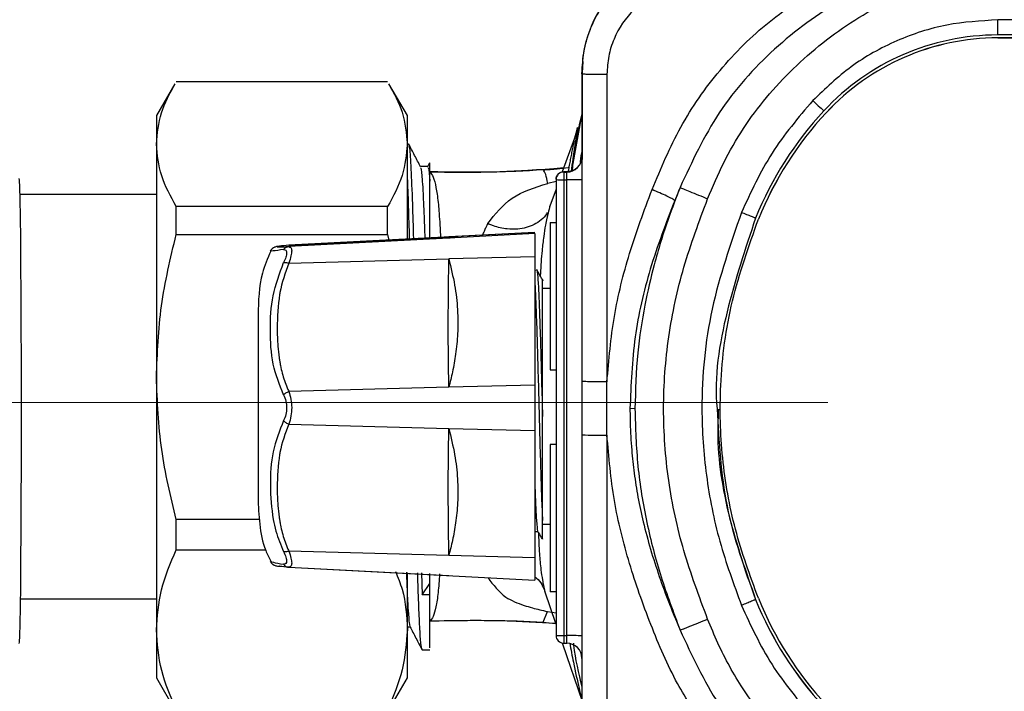
# Model space of a CAD drawing. Units: millimetres. Extents: x 50 to 2082, y 50 to 1435.
# Drawn here: x 704 to 769, y 969 to 1013 of the extents above; entities that cross this region are included whole.
import ezdxf

# ---------------------------------------------------------------- set-up
doc = ezdxf.new("R2010")
doc.units = ezdxf.units.MM
doc.header["$LTSCALE"] = 5
doc.linetypes.add('CENTERX2', pattern=[20.32, 12.7, -2.54, 2.54, -2.54])
doc.styles.add('SLDTEXTSTYLE0', font='TXT', dxfattribs={"width": 0.75})
doc.dimstyles.new('SLDDIMSTYLE0', dxfattribs={"dimtxt": 17.5, "dimasz": 17.78, "dimexe": 0, "dimexo": 0.0625, "dimgap": 4.375, "dimtad": 1, "dimdec": 0, "dimrnd": 1e-09, "dimzin": 12, "dimdsep": 46, "dimtxsty": 'SLDTEXTSTYLE0', "dimsah": 1, "dimcen": 0.09, "dimadec": 0, "dimazin": 3, "dimtfac": 1, "dimtofl": 0, "dimtmove": 0, "dimatfit": 3, "dimfxl": 1, "dimfrac": 2, "dimtolj": 1, "dimtzin": 12, "dimarcsym": 0})

# ---------------------------------------------------------------- blocks, each defined once
blk = doc.blocks.new('_D')
at = {"color": 7, "linetype": 'Continuous', "lineweight": 0}
for p, q in [((395.897, 695.354), (395.897, 1112.754)), ((938.677, 736.569), (938.677, 1112.754)), ((938.677, 1107.754), (395.897, 1107.754))]:
    blk.add_line(p, q, dxfattribs=at)
at = {"color": 7, "linetype": 'Continuous', "lineweight": 18}
for points in [[(395.897, 1107.754), (413.677, 1105.849), (413.677, 1109.659)], [(938.677, 1107.754), (920.897, 1109.659), (920.897, 1105.849)]]:
    blk.add_solid(points, dxfattribs=at)
at = {"color": 7, "linetype": 'Continuous', "lineweight": 18, "insert": (647.891, 1130.313), "char_height": 17.5, "attachment_point": 1, "style": 'SLDTEXTSTYLE0'}
blk.add_mtext('543', dxfattribs=at)

msp = doc.modelspace()

# ---------------------------------------------------------------- linework, layer by layer
at = {"color": 7, "linetype": 'Continuous', "lineweight": 25}
for p, q in [((800.082, 1012.938), (768.773, 1012.938)), ((768.773, 1011.947), (768.773, 1012.938)), ((800.082, 1011.947), (768.773, 1011.947)), ((768.773, 1011.755), (768.773, 1011.753)), ((800.082, 1011.755), (768.773, 1011.755)), ((768.773, 1011.753), (800.082, 1011.753)), ((741.477, 1010.208), (741.441, 1009.453)), ((741.428, 1009.449), (741.428, 1009.386)), ((741.428, 1009.386), (741.428, 989.143)), ((741.441, 1009.453), (741.441, 1003.753)), ((743.073, 1009.37), (743.073, 989.127)), ((714.658, 1008.736), (713.449, 1006.643)), ((714.748, 1008.891), (728.65, 1008.891)), ((729.949, 1006.643), (728.741, 1008.736)), ((741.441, 1006.888), (740.738, 1003.012)), ((757.484, 1006.829), (757.484, 1006.827)), ((713.449, 1006.643), (713.449, 1004.77)), ((729.949, 1004.77), (729.949, 1006.643)), ((741.133, 1005.847), (740.935, 1005.155)), ((741.116, 1005.748), (741.133, 1005.847)), ((713.449, 1004.77), (713.449, 989.432)), ((729.949, 998.517), (729.949, 1004.77)), ((740.935, 1005.155), (740.134, 1002.93)), ((731.416, 1003.539), (731.275, 1003.267)), ((731.297, 1003.294), (730.809, 1003.294)), ((732.035, 1002.916), (731.429, 1002.924)), ((735.543, 1002.922), (732.035, 1002.916)), ((738.884, 1003.069), (735.543, 1002.922)), ((738.884, 1003.069), (738.892, 1003.064)), ((740.236, 1003.215), (738.892, 1003.064)), ((739.801, 1003.144), (740.522, 1003.234)), ((740.227, 1002.949), (740.227, 1002.928)), ((740.428, 1002.949), (740.227, 1002.949)), ((740.227, 1002.928), (740.428, 1002.928)), ((740.227, 1002.928), (740.227, 1002.423)), ((740.531, 1002.953), (740.428, 1002.949)), ((740.428, 1002.928), (740.428, 1002.949)), ((740.428, 1002.423), (740.428, 1002.928)), ((740.546, 1002.97), (740.531, 1002.953)), ((740.693, 1002.97), (740.546, 1002.97)), ((739.727, 1002.296), (739.183, 1002.179)), ((739.727, 1002.449), (739.727, 1002.428)), ((739.727, 1002.428), (739.727, 972.429)), ((740.227, 1002.423), (740.428, 1002.423)), ((740.227, 1002.423), (740.227, 972.424)), ((740.428, 972.424), (740.428, 1002.423)), ((739.727, 1001.798), (739.328, 1000.69)), ((747.882, 1001.914), (747.526, 1001.061)), ((713.449, 1001.443), (704.485, 1001.443)), ((714.748, 998.807), (714.748, 1000.65)), ((728.65, 1000.65), (714.748, 1000.65)), ((728.65, 998.807), (728.65, 1000.65)), ((739.311, 1000.634), (739.302, 1000.603)), ((739.329, 999.607), (739.329, 989.911)), ((739.329, 999.607), (739.727, 999.607)), ((753.029, 999.83), (753.029, 999.827)), ((738.335, 998.957), (722.15, 998.109)), ((738.335, 998.957), (732.677, 998.66)), ((714.748, 998.807), (728.65, 998.807)), ((722.157, 998.109), (732.677, 998.66)), ((732.677, 998.578), (722.157, 998.027)), ((728.65, 998.807), (728.723, 998.453)), ((738.335, 998.874), (732.677, 998.578)), ((721.639, 998.005), (721.598, 998.004)), ((722.157, 998.027), (722.222, 997.993)), ((722.157, 996.935), (732.677, 997.207)), ((738.335, 997.352), (732.677, 997.207)), ((738.335, 997.352), (738.335, 988.912)), ((739.329, 995.266), (738.835, 995.266)), ((720.135, 993.516), (720.135, 981.516)), ((739.329, 989.911), (739.731, 989.911)), ((713.449, 989.432), (713.449, 972.805)), ((732.677, 988.766), (722.157, 988.494)), ((738.335, 988.912), (732.677, 988.766)), ((741.428, 989.143), (741.428, 985.632)), ((743.073, 985.615), (743.073, 989.127)), ((744.915, 987.35), (744.586, 987.359)), ((750.519, 987.344), (750.519, 987.341)), ((722.157, 986.342), (732.677, 986.062)), ((732.677, 986.062), (738.335, 985.912)), ((738.335, 985.912), (738.335, 977.553)), ((741.428, 985.632), (741.428, 965.388)), ((743.073, 985.615), (743.073, 965.371)), ((739.731, 984.996), (739.329, 984.996)), ((739.329, 984.996), (739.329, 975.3)), ((720.222, 980.058), (714.748, 980.058)), ((714.748, 978.06), (714.748, 980.058)), ((738.835, 979.766), (739.329, 979.766)), ((738.335, 979.266), (738.535, 979.266)), ((714.748, 978.06), (720.631, 978.06)), ((732.677, 977.704), (722.157, 977.983)), ((738.335, 977.553), (732.677, 977.704)), ((722.15, 976.923), (738.335, 976.075)), ((722.225, 976.955), (722.157, 976.923)), ((722.157, 976.923), (732.677, 976.372)), ((729.949, 972.805), (729.949, 976.563)), ((730.882, 976.548), (730.927, 975.101)), ((731.429, 975.857), (731.429, 976.52)), ((730.927, 975.101), (731.429, 975.857)), ((731.429, 975.101), (731.429, 975.857)), ((731.429, 975.101), (730.927, 975.101)), ((738.993, 975.3), (739.693, 973.242)), ((739.727, 975.3), (739.329, 975.3)), ((704.518, 974.843), (713.449, 974.843)), ((752.844, 974.798), (752.844, 974.807)), ((738.884, 973.305), (739.158, 974.016)), ((739.158, 974.016), (739.727, 973.915)), ((736.222, 973.413), (739.693, 973.242)), ((738.884, 973.305), (739.7, 973.222)), ((713.449, 972.805), (713.449, 969.643)), ((729.949, 972.994), (730.134, 972.994)), ((729.949, 969.643), (729.949, 972.805)), ((740.227, 972.424), (740.428, 972.424)), ((740.227, 972.424), (740.227, 971.929)), ((740.428, 971.929), (740.428, 972.424)), ((740.156, 971.883), (741.438, 968.112)), ((740.227, 971.929), (740.428, 971.929)), ((730.923, 971.494), (731.429, 971.494)), ((713.449, 969.643), (714.658, 967.55)), ((728.741, 967.551), (729.949, 969.643))]:
    msp.add_line(p, q, dxfattribs=at)
at = {"color": 7, "linetype": 'CENTERX2', "lineweight": 18}
msp.add_line((490.897, 987.754), (949.148, 987.754), dxfattribs=at)
at = {"color": 7, "linetype": 'Continuous', "lineweight": 25, "flags": 128}
msp.add_lwpolyline([(704.437, 971.914), (704.451, 971.998), (704.472, 972.421), (704.492, 973.191), (704.511, 974.289), (704.528, 975.691), (704.543, 977.362), (704.555, 979.265), (704.565, 981.354), (704.571, 983.58), (704.575, 985.891), (704.575, 988.233), (704.571, 990.552), (704.565, 992.792), (704.555, 994.901), (704.543, 996.83), (704.528, 998.534), (704.511, 999.973), (704.492, 1001.112), (704.472, 1001.926), (704.451, 1002.395), (704.434, 1002.513)], dxfattribs=at)
at = {"color": 7, "linetype": 'Continuous', "lineweight": 25}
for centre, radius, start, end in [((749.428, 1009.448), 8, 89.99897, 179.99897), ((768.773, 996.346), 15.6, 89.9998, 137.14505), ((768.773, 996.355), 15.4, 89.9998, 137.14505), ((768.773, 996.352), 15.4, 89.9998, 137.14505), ((783.54, 1036.294), 39.335, 226.78182, 228.23007), ((774.359, 991.164), 23.22, 137.14526, 157.90868), ((774.359, 991.173), 23.02, 137.14526, 157.90868), ((774.359, 991.17), 23.02, 137.14526, 157.90868), ((740.428, 1003.949), 1, 270.03551, 359.99897), ((740.428, 1003.928), 1, 269.99897, 359.99897), ((740.227, 1002.428), 0.5, 89.99897, 179.99897), ((740.102, 1017.155), 14.732, 268.54135, 270.48612), ((740.678, 972.961), 29.464, 88.54135, 90.48612), ((742.709, 1030.74), 45.127, 268.3737, 270.46285), ((774.359, 983.539), 23.22, 202.09132, 222.85474), ((774.359, 983.531), 23.22, 202.09132, 222.85474), ((774.359, 983.537), 23.02, 202.09132, 222.85474), ((740.102, 987.156), 14.732, 268.54135, 270.48612), ((740.227, 972.429), 0.5, 180.00103, 270.00103), ((740.678, 942.962), 29.464, 88.54135, 90.48612), ((740.428, 970.929), 1, 0.00103, 90.00103)]:
    msp.add_arc(centre, radius, start, end, dxfattribs=at)
for points, knots in [([(741.428, 1009.386), (741.456, 1009.908), (741.499, 1010.7), (741.768, 1011.736), (742.128, 1012.734), (742.64, 1013.674), (743.282, 1014.529), (743.851, 1015.139), (744.529, 1015.731), (745.368, 1016.302), (746.952, 1017.114), (748.39, 1017.267), (749.428, 1017.378)], [0, 0, 0, 0, 0.124012, 0.188484, 0.254564, 0.377085, 0.442247, 0.509971, 0.576434, 0.657429, 0.752951, 1, 1, 1, 1]), ([(763.385, 1016.551), (761.727, 1015.843), (758.384, 1014.415), (753.955, 1011.135), (750.224, 1006.972), (748.664, 1003.602), (747.882, 1001.914)], [0, 0, 0, 0, 0.245493, 0.495274, 0.747253, 1, 1, 1, 1]), ([(749.125, 1015.361), (748.336, 1015.272), (746.762, 1015.096), (744.75, 1013.726), (743.624, 1012.07), (743.142, 1010.555), (743.096, 1009.764), (743.073, 1009.37)], [0, 0, 0, 0, 0.251268, 0.501068, 0.750106, 0.875281, 1, 1, 1, 1]), ([(746.035, 1001.775), (746.621, 1003.169), (747.796, 1005.963), (750.409, 1009.702), (753.637, 1012.935), (756.204, 1014.545), (757.488, 1015.351)], [0, 0, 0, 0, 0.248987, 0.499384, 0.749479, 1, 1, 1, 1]), ([(749.693, 1001.167), (750.028, 1001.964), (750.697, 1003.56), (751.996, 1005.796), (753.528, 1007.873), (755.874, 1010.381), (759.269, 1013.077), (762.363, 1014.585), (763.909, 1015.338)], [0, 0, 0, 0, 0.125721, 0.251477, 0.375155, 0.50032, 0.750334, 1, 1, 1, 1]), ([(768.773, 1012.938), (767.647, 1012.872), (765.369, 1012.739), (762.093, 1011.649), (759.065, 1009.988), (757.419, 1008.409), (756.604, 1007.628)], [0, 0, 0, 0, 0.247336, 0.5, 0.752664, 1, 1, 1, 1]), ([(713.449, 1004.77), (713.51, 1005.46), (713.629, 1006.797), (714.332, 1008.098), (714.672, 1008.728)], [0, 0, 0, 0, 0.516126, 1, 1, 1, 1]), ([(728.727, 1008.728), (729.061, 1008.109), (729.766, 1006.808), (729.886, 1005.472), (729.949, 1004.77)], [0, 0, 0, 0, 0.475227, 1, 1, 1, 1]), ([(741.441, 1006.847), (741.22, 1005.911), (740.916, 1004.63), (740.808, 1003.32), (740.779, 1002.966)], [0, 0, 0, 0, 0.730216, 1, 1, 1, 1]), ([(741.133, 1005.847), (741.127, 1005.803), (741.115, 1005.725), (741.048, 1005.289), (741.018, 1005.092)], [0, 0, 0, 0, 0.548712, 1, 1, 1, 1]), ([(714.748, 1000.65), (714.382, 1001.322), (713.644, 1002.677), (713.515, 1004.069), (713.449, 1004.77)], [0, 0, 0, 0, 0.496166, 1, 1, 1, 1]), ([(729.949, 1004.77), (729.886, 1004.081), (729.759, 1002.689), (729.022, 1001.334), (728.65, 1000.65)], [0, 0, 0, 0, 0.495539, 1, 1, 1, 1]), ([(730.824, 1003.264), (730.692, 1003.517), (730.427, 1004.025), (730.163, 1004.533), (730.031, 1004.787)], [0, 0, 0, 0, 0.499982, 1, 1, 1, 1]), ([(740.935, 1005.155), (740.934, 1005.151), (740.932, 1005.143), (740.917, 1005.073), (740.892, 1004.943), (740.85, 1004.725), (740.787, 1004.4), (740.717, 1004.035), (740.645, 1003.653), (740.577, 1003.282), (740.53, 1003.025), (740.508, 1002.9)], [0, 0, 0, 0, 0.077724, 0.165126, 0.24413, 0.373536, 0.508264, 0.648641, 0.767043, 0.886768, 1, 1, 1, 1]), ([(741.018, 1005.092), (741.008, 1005.032), (740.96, 1004.719), (740.847, 1003.96), (740.751, 1003.239), (740.713, 1002.96)], [0, 0, 0, 0, 0.127701, 0.662361, 1, 1, 1, 1]), ([(730.036, 1004.651), (730.055, 1004.622), (730.105, 1004.544), (730.186, 1003.222), (730.27, 1001.204), (730.324, 999.331), (730.347, 998.538)], [0, 0, 0, 0, 0.18446, 0.482757, 0.781055, 1, 1, 1, 1]), ([(741.337, 1003.552), (741.346, 1003.682), (741.363, 1003.926), (741.416, 1004.165), (741.441, 1004.276)], [0, 0, 0, 0, 0.534419, 1, 1, 1, 1]), ([(731.429, 1002.32), (731.429, 1002.688), (731.429, 1003.406), (731.429, 1003.491), (731.429, 1003.532)], [0, 0, 0, 0, 0.512727, 1, 1, 1, 1]), ([(730.818, 1003.206), (730.831, 1003.188), (730.873, 1003.129), (730.932, 1002.394), (730.994, 1001.266), (731.043, 1000.117), (731.078, 999.184), (731.096, 998.65), (731.098, 998.578)], [0, 0, 0, 0, 0.143237, 0.450881, 0.62579, 0.814577, 0.974824, 1, 1, 1, 1]), ([(731.297, 1003.184), (731.312, 1003.208), (731.356, 1003.28), (731.4, 1002.704), (731.429, 1002.32)], [0, 0, 0, 0, 0.3332886, 1, 1, 1, 1]), ([(740.151, 1003.188), (738.631, 1003.073), (735.83, 1002.862), (732.81, 1002.916), (731.428, 1002.941)], [0, 0, 0, 0, 0.542471, 1, 1, 1, 1]), ([(738.892, 1003.064), (737.691, 1003), (735.268, 1002.87), (732.718, 1002.902), (731.432, 1002.919)], [0, 0, 0, 0, 0.495759, 1, 1, 1, 1]), ([(731.432, 1002.919), (731.508, 1002.83), (731.659, 1002.652), (731.808, 1002.078), (731.91, 1001.474), (731.974, 1000.954), (732.03, 1000.347), (732.078, 999.63), (732.109, 999.053), (732.122, 998.682), (732.123, 998.631)], [0, 0, 0, 0, 0.214641, 0.429302, 0.534523, 0.644169, 0.743126, 0.857604, 0.980605, 1, 1, 1, 1]), ([(738.884, 1003.069), (739.038, 1003.081), (739.344, 1003.104), (739.649, 1003.131), (739.801, 1003.144)], [0, 0, 0, 0, 0.502386, 1, 1, 1, 1]), ([(739.183, 1002.179), (739.139, 1002.397), (739.05, 1002.846), (738.946, 1002.99), (738.892, 1003.064)], [0, 0, 0, 0, 0.48621, 1, 1, 1, 1]), ([(730.098, 998.525), (730.076, 999.266), (730.031, 1000.792), (729.981, 1002.186), (729.954, 1002.696), (729.949, 1002.776)], [0, 0, 0, 0, 0.442776, 0.912551, 1, 1, 1, 1]), ([(731.429, 998.595), (731.429, 999.216), (731.429, 1000.852), (731.429, 1001.758), (731.429, 1002.32)], [0, 0, 0, 0, 0.379667, 1, 1, 1, 1]), ([(735.244, 999.538), (735.718, 1000.151), (736.672, 1001.386), (738.342, 1001.913), (739.183, 1002.179)], [0, 0, 0, 0, 0.496844, 1, 1, 1, 1]), ([(743.073, 989.127), (743.199, 990.568), (743.449, 993.421), (744.503, 997.659), (745.516, 1000.379), (746.035, 1001.775)], [0, 0, 0, 0, 0.3319322, 0.6572304, 1, 1, 1, 1]), ([(747.882, 1001.914), (747.621, 1001.235), (746.976, 999.56), (746.183, 996.979), (745.501, 994.025), (745.013, 990.866), (744.949, 988.577), (744.915, 987.35)], [0, 0, 0, 0, 0.146023, 0.360054, 0.541081, 0.75401, 1, 1, 1, 1]), ([(747.526, 1001.061), (747.475, 1001.096), (747.371, 1001.166), (747.024, 1001.341), (746.567, 1001.551), (746.21, 1001.701), (746.035, 1001.775)], [0, 0, 0, 0, 0.244413, 0.500129, 0.755212, 1, 1, 1, 1]), ([(747.882, 1001.914), (747.945, 1001.887), (748.073, 1001.832), (748.509, 1001.651), (749.071, 1001.42), (749.49, 1001.25), (749.693, 1001.167)], [0, 0, 0, 0, 0.242672, 0.500001, 0.75733, 1, 1, 1, 1]), ([(747.526, 1001.061), (746.956, 999.567), (745.844, 996.652), (744.78, 992.042), (744.651, 988.937), (744.586, 987.359)], [0, 0, 0, 0, 0.341127, 0.665177, 1, 1, 1, 1]), ([(749.693, 973.511), (749.137, 975.001), (748.028, 977.965), (747.022, 982.623), (746.687, 987.362), (747.029, 992.091), (748.034, 996.729), (749.138, 999.681), (749.693, 1001.167)], [0, 0, 0, 0, 0.167709, 0.333735, 0.501075, 0.667551, 0.832687, 1, 1, 1, 1]), ([(739.135, 1000.261), (739.123, 1000.233), (739.04, 1000.048), (738.757, 999.768), (738.307, 999.458), (737.778, 999.259), (737.177, 999.153), (736.448, 999.159), (735.821, 999.302), (735.411, 999.461), (735.288, 999.518), (735.244, 999.538)], [0, 0, 0, 0, 0.02598, 0.168407, 0.308826, 0.443103, 0.568528, 0.721313, 0.913873, 0.969067, 1, 1, 1, 1]), ([(739.302, 1000.603), (739.255, 1000.436), (739.19, 1000.21), (739.138, 999.951), (739.124, 999.883)], [0, 0, 0, 0, 0.736669, 1, 1, 1, 1]), ([(739.31, 1000.634), (739.313, 1000.643), (739.319, 1000.662), (739.325, 1000.68), (739.328, 1000.69)], [0, 0, 0, 0, 0.500399, 1, 1, 1, 1]), ([(751.917, 1000.264), (751.191, 998.169), (749.742, 993.986), (749.168, 988.078), (749.527, 982.945), (750.387, 978.592), (751.407, 975.808), (751.917, 974.414)], [0, 0, 0, 0, 0.250378, 0.499846, 0.664867, 0.832081, 1, 1, 1, 1]), ([(739.124, 999.883), (739.092, 999.737), (739.007, 999.348), (738.903, 998.65), (738.785, 997.586), (738.715, 996.721), (738.692, 996.139), (738.69, 996.097)], [0, 0, 0, 0, 0.1289571, 0.3418232, 0.5842842, 0.9700622, 1, 1, 1, 1]), ([(752.844, 999.897), (752.167, 997.863), (750.817, 993.807), (750.103, 989.471), (750.319, 987.343), (750.319, 987.34)], [0, 0, 0, 0, 0.501179, 0.99941, 1, 1, 1, 1]), ([(753.029, 974.88), (752.484, 976.381), (751.394, 979.379), (750.571, 984.109), (750.432, 989.171), (751.144, 994.507), (752.4, 998.051), (753.029, 999.827)], [0, 0, 0, 0, 0.187012, 0.373583, 0.559987, 0.77938, 1, 1, 1, 1]), ([(735.244, 999.538), (735.196, 999.446), (735.109, 999.281), (734.993, 999.026), (734.927, 998.86), (734.894, 998.777)], [0, 0, 0, 0, 0.381237, 0.688733, 1, 1, 1, 1]), ([(713.449, 989.432), (713.512, 991.002), (713.64, 994.168), (714.377, 997.252), (714.748, 998.807)], [0, 0, 0, 0, 0.495539, 1, 1, 1, 1]), ([(732.677, 998.66), (732.816, 998.662), (733.082, 998.665), (733.275, 998.659), (733.286, 998.645), (733.148, 998.624), (732.94, 998.602), (732.761, 998.586), (732.677, 998.578)], [0, 0, 0, 0, 0.207523, 0.397713, 0.583668, 0.741146, 0.879641, 1, 1, 1, 1]), ([(720.968, 997.72), (720.763, 997.243), (720.193, 995.911), (720.157, 994.453), (720.135, 993.516)], [0, 0, 0, 0, 0.357681, 1, 1, 1, 1]), ([(721.546, 998.043), (721.498, 998.038), (721.297, 998.017), (721.286, 998.004), (721.177, 997.964), (721.119, 997.927), (721.101, 997.914), (721.087, 997.903), (721.077, 997.895), (721.068, 997.887), (721.054, 997.875), (721.02, 997.842), (720.974, 997.788), (720.951, 997.744), (720.937, 997.716)], [0, 0, 0, 0, 0.17339, 0.731039, 0.834411, 0.847499, 0.857156, 0.86122, 0.865102, 0.869062, 0.873309, 0.883131, 0.92487, 1, 1, 1, 1]), ([(721.813, 997.829), (721.547, 997.79), (720.998, 997.711), (720.963, 997.725), (720.944, 997.732)], [0, 0, 0, 0, 0.484132, 1, 1, 1, 1]), ([(722.157, 998.109), (721.923, 998.086), (721.675, 998.063), (721.436, 998.03), (721.37, 998.011), (721.416, 998.002), (721.493, 998.002), (721.551, 998.003), (721.581, 998.004), (721.664, 998.006), (721.805, 998.011), (722.013, 998.02), (722.12, 998.025), (722.157, 998.027)], [0, 0, 0, 0, 0.230177, 0.244558, 0.503146, 0.641515, 0.730819, 0.758361, 0.774492, 0.792388, 0.911395, 0.96963, 1, 1, 1, 1]), ([(721.813, 997.829), (721.834, 997.856), (721.878, 997.911), (721.963, 997.972), (722.057, 998.014), (722.124, 998.023), (722.157, 998.027)], [0, 0, 0, 0, 0.247258, 0.500004, 0.752755, 1, 1, 1, 1]), ([(721.813, 997.829), (721.869, 997.822), (721.98, 997.807), (722.029, 997.617), (721.978, 997.335), (721.869, 997.091), (721.813, 996.967)], [0, 0, 0, 0, 0.256197, 0.502725, 0.74783, 1, 1, 1, 1]), ([(722.178, 998.015), (722.168, 998.016), (722.128, 998.02), (722.083, 998.013), (722.051, 998.009)], [0, 0, 0, 0, 0.271768, 1, 1, 1, 1]), ([(722.222, 997.993), (722.249, 997.984), (722.324, 997.961), (722.358, 997.76), (722.315, 997.414), (722.211, 997.098), (722.157, 996.935)], [0, 0, 0, 0, 0.154802, 0.425359, 0.702466, 1, 1, 1, 1]), ([(721.813, 988.269), (721.549, 988.933), (721.01, 990.288), (720.913, 992.525), (721.002, 994.781), (721.545, 996.244), (721.813, 996.967)], [0, 0, 0, 0, 0.243589, 0.496809, 0.751808, 1, 1, 1, 1]), ([(721.813, 996.967), (721.834, 996.972), (721.878, 996.982), (721.963, 996.98), (722.057, 996.965), (722.124, 996.945), (722.157, 996.935)], [0, 0, 0, 0, 0.246942, 0.499918, 0.752937, 1, 1, 1, 1]), ([(732.677, 988.766), (732.658, 990.023), (732.621, 992.538), (732.658, 995.65), (732.677, 997.207)], [0, 0, 0, 0, 0.499636, 1, 1, 1, 1]), ([(732.677, 997.207), (732.816, 996.633), (733.082, 995.534), (733.275, 993.886), (733.286, 992.368), (733.148, 991), (732.94, 989.825), (732.761, 989.102), (732.677, 988.766)], [0, 0, 0, 0, 0.207523, 0.397713, 0.583668, 0.741146, 0.879641, 1, 1, 1, 1]), ([(722.157, 996.935), (721.923, 996.297), (721.675, 995.619), (721.436, 994.184), (721.37, 992.999), (721.416, 991.609), (721.493, 990.884), (721.551, 990.509), (721.581, 990.336), (721.664, 989.907), (721.805, 989.365), (722.013, 988.806), (722.12, 988.574), (722.157, 988.494)], [0, 0, 0, 0, 0.2301767, 0.2445575, 0.5031462, 0.6415148, 0.7308187, 0.7583614, 0.7744921, 0.7923884, 0.9113949, 0.9696298, 1, 1, 1, 1]), ([(738.442, 996.454), (738.448, 996.472), (738.475, 996.555), (738.522, 996.082), (738.585, 995.051), (738.647, 993.459), (738.71, 991.475), (738.772, 989.215), (738.814, 987.64), (738.835, 986.852)], [0, 0, 0, 0, 0.044799, 0.203999, 0.363199, 0.5224, 0.6816, 0.8408, 1, 1, 1, 1]), ([(738.889, 995.752), (738.816, 995.878), (738.671, 996.13), (738.525, 996.382), (738.453, 996.508)], [0, 0, 0, 0, 0.499981, 1, 1, 1, 1]), ([(738.835, 986.852), (738.835, 987.521), (738.835, 988.86), (738.835, 990.779), (738.835, 992.495), (738.835, 993.92), (738.835, 995.009), (738.835, 995.648), (738.835, 995.914), (738.835, 995.839), (738.835, 995.836)], [0, 0, 0, 0, 0.144393, 0.289198, 0.432605, 0.573268, 0.713311, 0.853854, 0.993098, 1, 1, 1, 1]), ([(714.748, 980.058), (714.382, 981.587), (713.644, 984.67), (713.515, 987.837), (713.449, 989.432)], [0, 0, 0, 0, 0.496166, 1, 1, 1, 1]), ([(743.073, 989.127), (742.856, 989.127), (742.407, 989.128), (741.864, 989.132), (741.496, 989.137), (741.45, 989.141), (741.428, 989.143)], [0, 0, 0, 0, 0.242269, 0.5, 0.75773, 1, 1, 1, 1]), ([(721.813, 988.269), (721.834, 988.29), (721.878, 988.334), (721.963, 988.396), (722.057, 988.452), (722.124, 988.48), (722.157, 988.494)], [0, 0, 0, 0, 0.2472568, 0.5000043, 0.7527556, 1, 1, 1, 1]), ([(721.813, 988.269), (721.869, 988.137), (721.98, 987.878), (722.029, 987.412), (721.978, 986.951), (721.869, 986.697), (721.813, 986.569)], [0, 0, 0, 0, 0.256197, 0.502725, 0.74783, 1, 1, 1, 1]), ([(722.157, 988.494), (722.209, 988.324), (722.311, 987.995), (722.359, 987.426), (722.315, 986.851), (722.211, 986.515), (722.157, 986.342)], [0, 0, 0, 0, 0.255252, 0.493656, 0.737829, 1, 1, 1, 1]), ([(744.586, 987.359), (744.586, 987.358), (744.586, 987.352), (744.586, 987.33), (744.587, 987.155), (744.591, 986.847), (744.613, 985.961), (744.681, 984.718), (744.853, 983.09), (745.104, 981.512), (745.59, 979.229), (746.288, 976.9), (746.999, 974.968), (747.386, 973.989), (747.604, 973.452), (747.772, 973.051), (747.851, 972.863), (747.873, 972.813), (747.879, 972.799), (747.88, 972.795), (747.881, 972.794), (747.881, 972.793)], [0, 0, 0, 0, 0.000146, 0.001252, 0.004283, 0.035006, 0.062658, 0.180855, 0.282748, 0.388726, 0.498922, 0.747883, 0.872961, 0.91015, 0.958282, 0.98879, 0.996897, 0.999081, 0.999699, 0.999889, 1, 1, 1, 1]), ([(744.915, 987.35), (744.951, 986.089), (745.024, 983.577), (745.645, 979.873), (746.576, 976.265), (747.446, 973.95), (747.881, 972.793)], [0, 0, 0, 0, 0.2529931, 0.5037472, 0.7520575, 1, 1, 1, 1]), ([(750.319, 987.34), (750.434, 985.194), (750.665, 980.891), (752.116, 976.833), (752.844, 974.798)], [0, 0, 0, 0, 0.498726, 1, 1, 1, 1]), ([(750.399, 987.334), (750.377, 986.828), (750.275, 984.438), (750.976, 980.156), (752.22, 976.592), (752.844, 974.807)], [0, 0, 0, 0, 0.118269, 0.55829, 1, 1, 1, 1]), ([(721.813, 986.569), (721.546, 985.899), (721.005, 984.541), (720.902, 982.307), (721.021, 980.558), (721.334, 979.092), (721.626, 978.399), (721.813, 977.956)], [0, 0, 0, 0, 0.24808, 0.502963, 0.756068, 0.844121, 1, 1, 1, 1]), ([(722.157, 986.342), (721.923, 985.726), (721.675, 985.073), (721.436, 983.67), (721.37, 982.504), (721.416, 981.123), (721.493, 980.398), (721.551, 980.022), (721.581, 979.848), (721.664, 979.417), (721.805, 978.871), (722.013, 978.302), (722.12, 978.065), (722.157, 977.983)], [0, 0, 0, 0, 0.230177, 0.244558, 0.503146, 0.641515, 0.730819, 0.758362, 0.774492, 0.792389, 0.911395, 0.96963, 1, 1, 1, 1]), ([(721.813, 986.569), (721.834, 986.547), (721.878, 986.502), (721.963, 986.44), (722.057, 986.384), (722.124, 986.356), (722.157, 986.342)], [0, 0, 0, 0, 0.246942, 0.499918, 0.752937, 1, 1, 1, 1]), ([(732.677, 977.704), (732.658, 979.249), (732.621, 982.342), (732.658, 984.822), (732.677, 986.062)], [0, 0, 0, 0, 0.499636, 1, 1, 1, 1]), ([(732.677, 986.062), (732.816, 985.487), (733.082, 984.385), (733.275, 982.743), (733.286, 981.239), (733.148, 979.891), (732.94, 978.739), (732.761, 978.032), (732.677, 977.704)], [0, 0, 0, 0, 0.207523, 0.397713, 0.583668, 0.741146, 0.879641, 1, 1, 1, 1]), ([(747.703, 969.268), (747.392, 969.893), (746.758, 971.165), (745.948, 973.156), (745.196, 975.159), (744.323, 977.86), (743.447, 981.318), (743.198, 984.176), (743.073, 985.615)], [0, 0, 0, 0, 0.122543, 0.249525, 0.376935, 0.497904, 0.747377, 1, 1, 1, 1]), ([(738.335, 982.14), (738.356, 981.626), (738.397, 980.6), (738.46, 979.682), (738.504, 979.244), (738.527, 979.297), (738.529, 979.302)], [0, 0, 0, 0, 0.3218666, 0.6437331, 0.9655997, 1, 1, 1, 1]), ([(720.135, 981.516), (720.155, 980.93), (720.195, 979.754), (720.466, 978.311), (720.86, 977.548), (720.981, 977.313)], [0, 0, 0, 0, 0.406881, 0.816786, 1, 1, 1, 1]), ([(738.835, 978.8), (738.835, 978.786), (738.835, 978.734), (738.835, 979.097), (738.835, 979.692), (738.835, 979.99)], [0, 0, 0, 0, 0.159432, 0.580388, 1, 1, 1, 1]), ([(738.527, 979.28), (738.6, 979.153), (738.695, 978.989), (738.79, 978.824), (738.812, 978.786)], [0, 0, 0, 0, 0.769803, 1, 1, 1, 1]), ([(738.561, 979.264), (738.58, 978.773), (738.615, 977.903), (738.708, 976.852), (738.797, 976.308), (738.833, 976.088)], [0, 0, 0, 0, 0.436, 0.772524, 1, 1, 1, 1]), ([(713.449, 972.805), (713.512, 973.685), (713.64, 975.46), (714.377, 977.188), (714.748, 978.06)], [0, 0, 0, 0, 0.495539, 1, 1, 1, 1]), ([(722.157, 977.983), (722.124, 977.973), (722.057, 977.953), (721.963, 977.94), (721.878, 977.939), (721.834, 977.95), (721.813, 977.956)], [0, 0, 0, 0, 0.247063, 0.500081, 0.753058, 1, 1, 1, 1]), ([(721.813, 977.956), (721.87, 977.831), (721.959, 977.634), (722.006, 977.437), (722.02, 977.276), (721.978, 977.131), (721.869, 977.123), (721.813, 977.118)], [0, 0, 0, 0, 0.256775, 0.403612, 0.503915, 0.748294, 1, 1, 1, 1]), ([(722.157, 977.983), (722.21, 977.826), (722.312, 977.52), (722.358, 977.182), (722.327, 976.982), (722.252, 976.962), (722.225, 976.955)], [0, 0, 0, 0, 0.292542, 0.565435, 0.844114, 1, 1, 1, 1]), ([(720.937, 977.314), (720.952, 977.286), (720.972, 977.247), (721.014, 977.197), (721.039, 977.171), (721.055, 977.156), (721.069, 977.144), (721.078, 977.136), (721.088, 977.128), (721.102, 977.117), (721.12, 977.105), (721.178, 977.067), (721.286, 977.027), (721.298, 977.015), (721.499, 976.994), (721.546, 976.989)], [0, 0, 0, 0, 0.074532, 0.104175, 0.115997, 0.125719, 0.129932, 0.133875, 0.13776, 0.141846, 0.151594, 0.164805, 0.268748, 0.827414, 1, 1, 1, 1]), ([(720.944, 977.3), (720.963, 977.291), (721, 977.275), (721.548, 977.169), (721.813, 977.118)], [0, 0, 0, 0, 0.517699, 1, 1, 1, 1]), ([(722.157, 976.923), (721.931, 976.945), (721.692, 976.968), (721.551, 976.986), (721.548, 976.987), (721.546, 976.988)], [0, 0, 0, 0, 0.905366, 0.961931, 1, 1, 1, 1]), ([(721.813, 977.118), (721.834, 977.091), (721.878, 977.036), (721.963, 976.976), (722.057, 976.935), (722.124, 976.927), (722.157, 976.923)], [0, 0, 0, 0, 0.246942, 0.499918, 0.752937, 1, 1, 1, 1]), ([(722.041, 976.944), (722.076, 976.937), (722.124, 976.929), (722.166, 976.932), (722.177, 976.932)], [0, 0, 0, 0, 0.739037, 1, 1, 1, 1]), ([(729.172, 976.638), (729.328, 976.252), (729.837, 974.994), (729.903, 973.701), (729.949, 972.805)], [0, 0, 0, 0, 0.306907, 1, 1, 1, 1]), ([(729.885, 976.6), (729.9, 976.21), (729.938, 975.171), (730.001, 974.033), (730.066, 973.198), (730.108, 973.106), (730.125, 973.068)], [0, 0, 0, 0, 0.181311, 0.481902, 0.782493, 1, 1, 1, 1]), ([(730.908, 971.583), (730.895, 971.595), (730.86, 971.628), (730.801, 972.333), (730.731, 973.651), (730.674, 975.096), (730.64, 976.219), (730.63, 976.561)], [0, 0, 0, 0, 0.134819, 0.386467, 0.638115, 0.889763, 1, 1, 1, 1]), ([(732.07, 976.486), (732.04, 976.061), (731.978, 975.195), (731.833, 974.27), (731.652, 973.615), (731.503, 973.469), (731.429, 973.396)], [0, 0, 0, 0, 0.242738, 0.494425, 0.748003, 1, 1, 1, 1]), ([(738.335, 976.287), (738.374, 976.259), (738.566, 976.121), (738.726, 975.917), (738.812, 975.733), (738.824, 975.707)], [0, 0, 0, 0, 0.180918, 0.884215, 1, 1, 1, 1]), ([(735.252, 976.237), (735.597, 975.764), (736.187, 974.957), (737.351, 974.5), (738.285, 974.207), (738.821, 974.09), (739.158, 974.016)], [0, 0, 0, 0, 0.405808, 0.693789, 0.807334, 1, 1, 1, 1]), ([(738.824, 975.707), (738.866, 975.628), (738.936, 975.496), (738.976, 975.355), (738.992, 975.299)], [0, 0, 0, 0, 0.604401, 1, 1, 1, 1]), ([(738.833, 976.088), (738.842, 976.023), (738.883, 975.74), (738.946, 975.491), (738.993, 975.3)], [0, 0, 0, 0, 0.231255, 1, 1, 1, 1]), ([(731.429, 971.621), (731.429, 971.613), (731.429, 971.593), (731.429, 972.727), (731.429, 974.31), (731.429, 975.101)], [0, 0, 0, 0, 0.2372902, 0.6186451, 1, 1, 1, 1]), ([(730.12, 973.02), (730.252, 972.766), (730.517, 972.259), (730.781, 971.751), (730.913, 971.498)], [0, 0, 0, 0, 0.499981, 1, 1, 1, 1]), ([(731.429, 973.396), (732.26, 973.411), (733.58, 973.435), (735.263, 973.432), (736.346, 973.414), (737.529, 973.38), (738.314, 973.336), (738.884, 973.305)], [0, 0, 0, 0, 0.325183, 0.517081, 0.673888, 0.763213, 1, 1, 1, 1]), ([(747.881, 972.793), (747.942, 972.815), (748.005, 972.837), (748.145, 972.89), (748.267, 972.938), (748.563, 973.056), (749.071, 973.26), (749.49, 973.429), (749.693, 973.511)], [0, 0, 0, 0, 0.242569, 0.251963, 0.318883, 0.500472, 0.757559, 1, 1, 1, 1]), ([(763.909, 959.34), (762.354, 960.099), (759.256, 961.61), (755.182, 964.841), (752.592, 967.932), (751.122, 970.386), (750.349, 971.919), (749.912, 972.98), (749.693, 973.511)], [0, 0, 0, 0, 0.251234, 0.500435, 0.750485, 0.833098, 0.916336, 1, 1, 1, 1]), ([(714.748, 967.551), (714.382, 968.408), (713.644, 970.136), (713.515, 971.911), (713.449, 972.805)], [0, 0, 0, 0, 0.496166, 1, 1, 1, 1]), ([(729.949, 972.805), (729.886, 971.926), (729.759, 970.151), (729.022, 968.423), (728.65, 967.551)], [0, 0, 0, 0, 0.495539, 1, 1, 1, 1]), ([(747.881, 972.793), (748.655, 971.118), (750.212, 967.749), (753.931, 963.582), (758.37, 960.284), (761.717, 958.849), (763.385, 958.135)], [0, 0, 0, 0, 0.2506097, 0.504133, 0.7530375, 1, 1, 1, 1]), ([(740.622, 971.938), (740.702, 971.515), (740.902, 970.461), (741.192, 969.157), (741.334, 968.549), (741.379, 968.355)], [0, 0, 0, 0, 0.313762, 0.781498, 1, 1, 1, 1]), ([(740.868, 971.921), (740.872, 971.88), (740.964, 970.905), (741.201, 969.952), (741.428, 969.039)], [0, 0, 0, 0, 0.042129, 1, 1, 1, 1]), ([(757.488, 959.353), (756.452, 959.992), (754.411, 961.251), (751.756, 963.636), (749.459, 966.281), (748.286, 968.276), (747.703, 969.268)], [0, 0, 0, 0, 0.258507, 0.509468, 0.756151, 1, 1, 1, 1])]:
    msp.add_open_spline(points, degree=3, knots=knots, dxfattribs=at)
for points in [[(741.428, 1009.386), (741.451, 1009.384), (741.498, 1009.38), (741.865, 1009.375), (742.4, 1009.371), (742.849, 1009.37), (743.073, 1009.37)], [(756.604, 1007.628), (755.656, 1006.508), (753.759, 1004.266), (752.531, 1001.598), (751.917, 1000.264)], [(739.727, 1002.449), (739.734, 1002.514), (739.749, 1002.645), (739.865, 1002.811), (740.03, 1002.926), (740.161, 1002.941), (740.227, 1002.949)], [(752.844, 999.897), (752.83, 999.901), (752.802, 999.91), (752.588, 999.994), (752.282, 1000.117), (752.039, 1000.215), (751.917, 1000.264)], [(738.335, 998.874), (738.335, 998.852), (738.335, 998.808), (738.335, 998.486), (738.335, 998.007), (738.335, 997.571), (738.335, 997.352)], [(738.335, 995.553), (738.356, 995.147), (738.397, 994.333), (738.46, 992.501), (738.522, 990.369), (738.585, 988.033), (738.647, 985.661), (738.71, 983.425), (738.772, 981.431), (738.814, 980.47), (738.835, 979.99)], [(738.335, 988.912), (738.335, 988.674), (738.335, 988.198), (738.335, 987.408), (738.335, 986.619), (738.335, 986.148), (738.335, 985.912)], [(738.835, 979.99), (738.835, 980.405), (738.835, 981.235), (738.835, 982.915), (738.835, 984.805), (738.835, 986.17), (738.835, 986.852)], [(738.335, 977.553), (738.335, 977.337), (738.335, 976.906), (738.335, 976.438), (738.335, 976.128), (738.335, 976.093), (738.335, 976.075)], [(752.844, 974.798), (752.83, 974.792), (752.802, 974.778), (752.588, 974.688), (752.282, 974.562), (752.039, 974.463), (751.917, 974.414)], [(751.917, 974.414), (752.531, 973.08), (753.759, 970.412), (755.656, 968.171), (756.604, 967.05)]]:
    msp.add_open_spline(points, degree=3, dxfattribs=at)

# ---------------------------------------------------------------- dimensions: what is measured, and where the dimension line sits
at = {"color": 7, "linetype": 'Continuous', "lineweight": 18}
dim = msp.add_linear_dim(base=(395.897, 1107.754), p1=(938.677, 731.569), p2=(395.897, 690.354), dimstyle='SLDDIMSTYLE0', dxfattribs=at)
dim.commit()
dim.dimension.update_dxf_attribs({"geometry": '_D', "text_midpoint": (667.287, 1107.754), "dimtype": 160})

doc.saveas('drawing.dxf')
